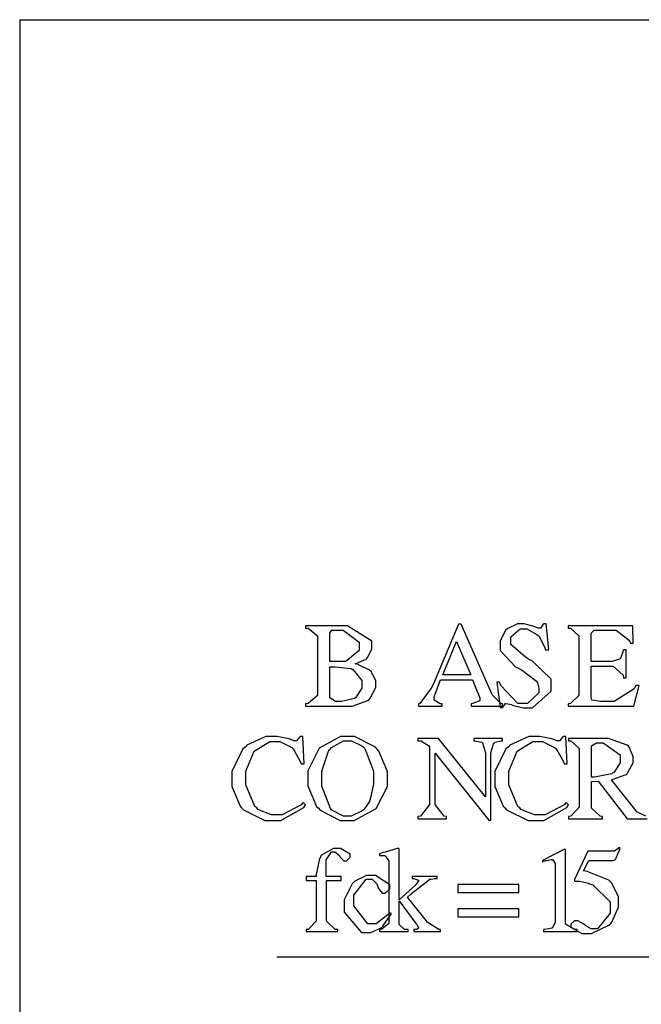
# Model space of a CAD drawing. Units: millimetres. Extents: x -1680927 to 1351030, y -2040910 to 420464.
# Drawn here: x -167713 to -167129, y -678140 to -677215 of the extents above; entities that cross this region are included whole.
import ezdxf

# ---------------------------------------------------------------- set-up
doc = ezdxf.new("R2010")
doc.units = ezdxf.units.MM
doc.header["$LTSCALE"] = 10
for name, color, linetype in [('C00-00-00-BLACK', 7, 'Continuous'), ('C49-95-83', 135, 'Continuous'), ('CFF-00-00', 1, 'Continuous')]:
    doc.layers.add(name, color=color, linetype=linetype)

msp = doc.modelspace()

# ---------------------------------------------------------------- linework, layer by layer
at = {"layer": 'C00-00-00-BLACK'}
msp.add_line((-167471.34, -678095.72), (-166823.64, -678095.72), dxfattribs=at)
at = {"layer": 'C49-95-83'}
for q in [(-167712.64, -678734.92), (-166192.94, -677215.22)]:
    msp.add_line((-167712.64, -677215.22), q, dxfattribs=at)
at = {"layer": 'CFF-00-00'}
for p, q in [((-167444.24, -677784.52), (-167444.24, -677786.72)), ((-167412.14, -677784.52), (-167444.24, -677784.52)), ((-167404.74, -677784.52), (-167412.14, -677784.52)), ((-167382.14, -677799.02), (-167404.74, -677784.52)), ((-167300.64, -677783.12), (-167324.24, -677839.22)), ((-167298.14, -677783.12), (-167300.64, -677783.12)), ((-167269.64, -677848.02), (-167298.14, -677783.12)), ((-167245.24, -677782.82), (-167254.44, -677787.02)), ((-167241.74, -677782.82), (-167245.24, -677782.82)), ((-167238.94, -677782.82), (-167241.74, -677782.82)), ((-167230.84, -677784.92), (-167238.94, -677782.82)), ((-167221.24, -677783.12), (-167223.74, -677786.72)), ((-167220.94, -677782.82), (-167221.24, -677783.12)), ((-167218.44, -677782.82), (-167220.94, -677782.82)), ((-167215.94, -677807.12), (-167218.44, -677782.82)), ((-167136.94, -677784.52), (-167197.64, -677784.52)), ((-167197.64, -677784.52), (-167197.64, -677786.72)), ((-167136.64, -677800.82), (-167136.94, -677784.52)), ((-167444.24, -677786.72), (-167441.74, -677786.72)), ((-167441.74, -677786.72), (-167432.94, -677794.12)), ((-167421.34, -677791.22), (-167419.54, -677788.82)), ((-167421.34, -677791.92), (-167421.34, -677791.22)), ((-167421.34, -677818.12), (-167421.34, -677791.92)), ((-167419.54, -677788.82), (-167418.84, -677788.82)), ((-167418.84, -677788.82), (-167413.84, -677788.82)), ((-167413.84, -677788.82), (-167408.94, -677788.82)), ((-167408.94, -677788.82), (-167393.74, -677800.12)), ((-167256.54, -677788.82), (-167261.44, -677799.02)), ((-167255.44, -677788.12), (-167256.54, -677788.82)), ((-167254.44, -677787.02), (-167255.44, -677788.12)), ((-167251.64, -677795.12), (-167242.74, -677787.42)), ((-167242.74, -677787.42), (-167239.94, -677787.42)), ((-167239.94, -677787.42), (-167236.44, -677787.42)), ((-167236.44, -677787.42), (-167226.94, -677792.72)), ((-167229.74, -677785.22), (-167230.84, -677784.92)), ((-167229.34, -677785.62), (-167229.74, -677785.22)), ((-167225.84, -677786.72), (-167229.34, -677785.62)), ((-167226.94, -677792.72), (-167225.84, -677793.72)), ((-167224.44, -677786.72), (-167225.84, -677786.72)), ((-167225.84, -677793.72), (-167224.84, -677794.42)), ((-167223.74, -677786.72), (-167224.44, -677786.72)), ((-167197.64, -677786.72), (-167195.54, -677786.72)), ((-167195.54, -677786.72), (-167187.74, -677794.12)), ((-167176.14, -677791.62), (-167173.24, -677788.82)), ((-167176.14, -677792.72), (-167176.14, -677791.62)), ((-167176.14, -677818.12), (-167176.14, -677792.72)), ((-167173.24, -677788.82), (-167172.24, -677788.82)), ((-167172.24, -677788.82), (-167156.74, -677788.82)), ((-167156.74, -677788.82), (-167152.44, -677788.82)), ((-167152.44, -677788.82), (-167140.14, -677798.32)), ((-167432.94, -677794.12), (-167432.94, -677796.92)), ((-167432.94, -677796.92), (-167432.94, -677847.72)), ((-167393.74, -677800.12), (-167393.74, -677804.32)), ((-167382.14, -677803.92), (-167382.14, -677799.02)), ((-167315.44, -677830.82), (-167302.44, -677799.42)), ((-167302.44, -677799.42), (-167289.04, -677830.82)), ((-167261.44, -677799.02), (-167261.44, -677802.22)), ((-167261.44, -677802.22), (-167261.44, -677807.82)), ((-167251.64, -677797.92), (-167251.64, -677795.12)), ((-167251.64, -677802.22), (-167251.64, -677797.92)), ((-167237.84, -677814.22), (-167251.64, -677802.22)), ((-167224.84, -677794.42), (-167219.54, -677805.42)), ((-167187.74, -677794.12), (-167187.74, -677796.92)), ((-167187.74, -677796.92), (-167187.74, -677847.72)), ((-167140.14, -677798.32), (-167139.44, -677800.82)), ((-167139.44, -677800.82), (-167136.64, -677800.82)), ((-167393.74, -677807.82), (-167406.44, -677818.12)), ((-167393.74, -677804.32), (-167393.74, -677807.82)), ((-167386.04, -677814.52), (-167382.14, -677806.42)), ((-167382.14, -677806.42), (-167382.14, -677803.92)), ((-167261.44, -677807.82), (-167247.04, -677823.02)), ((-167219.54, -677805.42), (-167218.84, -677807.12)), ((-167218.84, -677807.12), (-167215.94, -677807.12)), ((-167146.14, -677808.22), (-167148.24, -677814.52)), ((-167145.74, -677807.12), (-167146.14, -677808.22)), ((-167143.34, -677807.12), (-167145.74, -677807.12)), ((-167143.34, -677833.62), (-167143.34, -677807.12)), ((-167410.74, -677818.12), (-167421.34, -677818.12)), ((-167406.44, -677818.12), (-167410.74, -677818.12)), ((-167397.64, -677820.22), (-167396.24, -677819.82)), ((-167395.84, -677820.52), (-167397.64, -677820.22)), ((-167396.24, -677819.82), (-167387.44, -677815.92)), ((-167384.94, -677825.82), (-167395.84, -677820.52)), ((-167387.44, -677815.92), (-167386.74, -677815.22)), ((-167386.74, -677815.22), (-167386.04, -677814.52)), ((-167235.04, -677815.92), (-167237.84, -677814.22)), ((-167231.14, -677817.72), (-167235.04, -677815.92)), ((-167213.54, -677834.62), (-167231.14, -677817.72)), ((-167158.44, -677818.12), (-167176.14, -677818.12)), ((-167156.34, -677818.12), (-167158.44, -677818.12)), ((-167148.94, -677815.62), (-167156.34, -677818.12)), ((-167148.64, -677815.22), (-167148.94, -677815.62)), ((-167148.24, -677814.52), (-167148.64, -677815.22)), ((-167421.34, -677823.02), (-167416.34, -677823.02)), ((-167421.34, -677851.22), (-167421.34, -677823.02)), ((-167416.34, -677823.02), (-167401.84, -677824.82)), ((-167401.84, -677824.82), (-167400.84, -677825.12)), ((-167400.84, -677825.12), (-167399.44, -677825.82)), ((-167399.44, -677825.82), (-167391.34, -677836.02)), ((-167383.94, -677826.52), (-167384.94, -677825.82)), ((-167382.84, -677827.22), (-167383.94, -677826.52)), ((-167378.24, -677836.02), (-167382.84, -677827.22)), ((-167289.04, -677830.82), (-167315.44, -677830.82)), ((-167247.04, -677823.02), (-167243.84, -677824.82)), ((-167243.84, -677824.82), (-167241.74, -677825.52)), ((-167241.74, -677825.52), (-167227.24, -677836.72)), ((-167176.14, -677850.92), (-167176.14, -677822.62)), ((-167176.14, -677822.62), (-167158.44, -677822.62)), ((-167158.44, -677822.62), (-167155.34, -677822.62)), ((-167155.34, -677822.62), (-167146.14, -677831.12)), ((-167391.34, -677836.02), (-167391.34, -677839.62)), ((-167391.34, -677839.62), (-167391.34, -677843.12)), ((-167378.24, -677839.62), (-167378.24, -677836.02)), ((-167378.24, -677842.72), (-167378.24, -677839.62)), ((-167324.24, -677839.22), (-167326.44, -677843.12)), ((-167322.54, -677848.72), (-167317.54, -677835.32)), ((-167317.54, -677835.32), (-167287.54, -677835.32)), ((-167287.54, -677835.32), (-167283.04, -677846.32)), ((-167262.14, -677837.52), (-167264.64, -677837.52)), ((-167264.64, -677837.52), (-167261.44, -677861.42)), ((-167260.74, -677840.62), (-167262.14, -677837.52)), ((-167227.24, -677836.72), (-167226.54, -677837.82)), ((-167226.54, -677837.82), (-167226.54, -677838.22)), ((-167226.54, -677838.22), (-167225.14, -677843.12)), ((-167213.54, -677841.02), (-167213.54, -677834.62)), ((-167146.14, -677831.12), (-167145.74, -677833.62)), ((-167145.74, -677833.62), (-167143.34, -677833.62)), ((-167432.94, -677847.72), (-167432.94, -677850.22)), ((-167391.34, -677843.12), (-167397.34, -677852.32)), ((-167383.54, -677852.62), (-167378.24, -677842.72)), ((-167326.44, -677843.12), (-167336.94, -677857.62)), ((-167323.54, -677851.92), (-167322.84, -677849.12)), ((-167322.84, -677849.12), (-167322.54, -677848.72)), ((-167283.04, -677846.32), (-167282.64, -677847.02)), ((-167282.64, -677847.02), (-167280.54, -677852.32)), ((-167268.84, -677849.82), (-167269.64, -677848.02)), ((-167244.94, -677857.62), (-167260.74, -677840.62)), ((-167225.14, -677847.72), (-167235.74, -677857.62)), ((-167231.14, -677861.82), (-167213.54, -677845.92)), ((-167225.14, -677843.12), (-167225.14, -677844.52)), ((-167225.14, -677844.52), (-167225.14, -677847.72)), ((-167213.54, -677845.92), (-167213.54, -677841.02)), ((-167187.74, -677847.72), (-167187.74, -677850.22)), ((-167135.54, -677843.82), (-167154.54, -677855.82)), ((-167135.94, -677860.02), (-167130.94, -677840.62)), ((-167134.14, -677840.62), (-167135.54, -677843.82)), ((-167130.94, -677840.62), (-167134.14, -677840.62)), ((-167441.74, -677857.62), (-167444.24, -677857.92)), ((-167444.24, -677857.92), (-167444.24, -677860.02)), ((-167432.94, -677850.22), (-167441.74, -677857.62)), ((-167421.34, -677852.32), (-167421.34, -677851.22)), ((-167416.04, -677855.82), (-167421.34, -677852.32)), ((-167414.24, -677855.82), (-167416.04, -677855.82)), ((-167410.34, -677855.82), (-167414.24, -677855.82)), ((-167399.44, -677853.32), (-167410.34, -677855.82)), ((-167400.44, -677860.02), (-167385.64, -677854.72)), ((-167398.34, -677853.02), (-167399.44, -677853.32)), ((-167397.34, -677852.32), (-167398.34, -677853.02)), ((-167385.64, -677854.72), (-167384.64, -677853.72)), ((-167384.64, -677853.72), (-167383.54, -677852.62)), ((-167336.94, -677857.62), (-167338.34, -677857.92)), ((-167338.34, -677857.92), (-167338.34, -677860.02)), ((-167323.54, -677853.02), (-167323.54, -677851.92)), ((-167323.54, -677854.42), (-167323.54, -677853.02)), ((-167317.94, -677857.92), (-167323.54, -677854.42)), ((-167315.84, -677857.92), (-167317.94, -677857.92)), ((-167315.84, -677860.02), (-167315.84, -677857.92)), ((-167287.24, -677857.62), (-167288.64, -677857.92)), ((-167288.64, -677857.92), (-167288.64, -677860.02)), ((-167280.54, -677855.12), (-167287.24, -677857.62)), ((-167280.54, -677852.32), (-167280.54, -677854.02)), ((-167280.54, -677854.02), (-167280.54, -677855.12)), ((-167260.74, -677857.62), (-167268.84, -677849.82)), ((-167259.34, -677857.92), (-167260.74, -677857.62)), ((-167259.34, -677860.02), (-167259.34, -677857.92)), ((-167259.04, -677861.12), (-167256.54, -677857.62)), ((-167256.54, -677857.62), (-167255.84, -677857.62)), ((-167255.84, -677857.62), (-167255.84, -677857.62)), ((-167255.84, -677857.62), (-167250.94, -677858.62)), ((-167250.94, -677858.62), (-167250.24, -677859.02)), ((-167239.24, -677857.62), (-167244.94, -677857.62)), ((-167235.74, -677857.62), (-167239.24, -677857.62)), ((-167195.54, -677857.62), (-167197.64, -677857.92)), ((-167197.64, -677857.92), (-167197.64, -677860.02)), ((-167187.74, -677850.22), (-167195.54, -677857.62)), ((-167176.14, -677851.92), (-167176.14, -677850.92)), ((-167175.44, -677854.42), (-167176.14, -677851.92)), ((-167175.04, -677854.42), (-167175.44, -677854.42)), ((-167166.94, -677855.82), (-167175.04, -677854.42)), ((-167175.04, -677854.42), (-167175.04, -677854.42)), ((-167164.14, -677855.82), (-167166.94, -677855.82)), ((-167160.94, -677855.82), (-167164.14, -677855.82)), ((-167154.54, -677855.82), (-167160.94, -677855.82)), ((-167444.24, -677860.02), (-167405.74, -677860.02)), ((-167405.74, -677860.02), (-167400.44, -677860.02)), ((-167338.34, -677860.02), (-167315.84, -677860.02)), ((-167288.64, -677860.02), (-167259.34, -677860.02)), ((-167261.44, -677861.42), (-167259.04, -677861.42)), ((-167259.04, -677861.42), (-167259.04, -677861.12)), ((-167250.24, -677859.02), (-167249.14, -677859.32)), ((-167249.14, -677859.32), (-167239.94, -677861.82)), ((-167239.94, -677861.82), (-167236.74, -677861.82)), ((-167236.74, -677861.82), (-167231.14, -677861.82)), ((-167197.64, -677860.02), (-167135.94, -677860.02)), ((-167481.64, -677888.62), (-167499.24, -677896.72)), ((-167492.54, -677902.42), (-167477.74, -677893.22)), ((-167474.94, -677888.62), (-167481.64, -677888.62)), ((-167477.74, -677893.22), (-167472.84, -677893.22)), ((-167471.34, -677888.62), (-167474.94, -677888.62)), ((-167472.84, -677893.22), (-167468.54, -677893.22)), ((-167459.74, -677890.72), (-167471.34, -677888.62)), ((-167468.54, -677893.22), (-167457.24, -677898.82)), ((-167458.34, -677891.42), (-167459.74, -677890.72)), ((-167457.94, -677891.42), (-167458.34, -677891.42)), ((-167455.14, -677892.52), (-167457.94, -677891.42)), ((-167453.74, -677892.52), (-167455.14, -677892.52)), ((-167452.64, -677892.52), (-167453.74, -677892.52)), ((-167449.54, -677889.02), (-167452.64, -677892.52)), ((-167449.14, -677888.62), (-167449.54, -677889.02)), ((-167446.74, -677888.62), (-167449.14, -677888.62)), ((-167445.64, -677914.42), (-167446.74, -677888.62)), ((-167411.44, -677888.62), (-167431.54, -677899.52)), ((-167419.84, -677898.82), (-167408.54, -677892.82)), ((-167404.74, -677888.62), (-167411.44, -677888.62)), ((-167408.54, -677892.82), (-167404.74, -677892.82)), ((-167398.34, -677888.62), (-167404.74, -677888.62)), ((-167404.74, -677892.82), (-167401.14, -677892.82)), ((-167401.14, -677892.82), (-167391.34, -677897.42)), ((-167378.64, -677898.52), (-167398.34, -677888.62)), ((-167319.34, -677890.42), (-167338.74, -677890.42)), ((-167338.74, -677890.42), (-167338.74, -677892.52)), ((-167338.74, -677892.52), (-167335.94, -677892.52)), ((-167335.94, -677892.52), (-167328.84, -677897.12)), ((-167275.24, -677945.42), (-167319.34, -677890.42)), ((-167259.34, -677890.42), (-167286.14, -677890.42)), ((-167286.14, -677890.42), (-167286.14, -677892.52)), ((-167286.14, -677892.52), (-167285.14, -677892.52)), ((-167285.14, -677892.52), (-167279.14, -677893.92)), ((-167279.14, -677893.92), (-167278.44, -677894.32)), ((-167278.44, -677894.32), (-167278.04, -677894.62)), ((-167278.04, -677894.62), (-167275.24, -677903.82)), ((-167270.34, -677903.82), (-167267.44, -677894.62)), ((-167267.44, -677894.62), (-167266.74, -677894.62)), ((-167266.74, -677894.62), (-167266.44, -677893.92)), ((-167266.44, -677893.92), (-167260.44, -677892.52)), ((-167260.44, -677892.52), (-167259.34, -677892.52)), ((-167259.34, -677892.52), (-167259.34, -677890.42)), ((-167234.64, -677888.62), (-167252.34, -677896.72)), ((-167245.64, -677902.42), (-167230.84, -677893.22)), ((-167227.94, -677888.62), (-167234.64, -677888.62)), ((-167230.84, -677893.22), (-167225.84, -677893.22)), ((-167224.44, -677888.62), (-167227.94, -677888.62)), ((-167225.84, -677893.22), (-167221.64, -677893.22)), ((-167212.84, -677890.72), (-167224.44, -677888.62)), ((-167221.64, -677893.22), (-167210.34, -677898.82)), ((-167211.34, -677891.42), (-167212.84, -677890.72)), ((-167211.04, -677891.42), (-167211.34, -677891.42)), ((-167208.24, -677892.52), (-167211.04, -677891.42)), ((-167206.84, -677892.52), (-167208.24, -677892.52)), ((-167205.74, -677892.52), (-167206.84, -677892.52)), ((-167202.54, -677889.02), (-167205.74, -677892.52)), ((-167202.24, -677888.62), (-167202.54, -677889.02)), ((-167199.74, -677888.62), (-167202.24, -677888.62)), ((-167198.64, -677914.42), (-167199.74, -677888.62)), ((-167165.54, -677890.42), (-167197.24, -677890.42)), ((-167197.24, -677890.42), (-167197.24, -677892.52)), ((-167197.24, -677892.52), (-167195.14, -677892.52)), ((-167195.14, -677892.52), (-167187.44, -677899.92)), ((-167175.74, -677897.42), (-167171.14, -677894.62)), ((-167171.14, -677894.62), (-167169.74, -677894.62)), ((-167169.74, -677894.62), (-167164.84, -677894.62)), ((-167159.84, -677890.42), (-167165.54, -677890.42)), ((-167164.84, -677894.62), (-167148.94, -677905.92)), ((-167142.24, -677896.72), (-167159.84, -677890.42)), ((-167503.14, -677900.32), (-167513.34, -677921.42)), ((-167501.04, -677898.52), (-167503.14, -677900.32)), ((-167499.24, -677896.72), (-167501.04, -677898.52)), ((-167500.34, -677921.12), (-167492.54, -677902.42)), ((-167457.24, -677898.82), (-167455.84, -677900.32)), ((-167455.84, -677900.32), (-167455.14, -677901.02)), ((-167455.14, -677901.02), (-167448.84, -677912.62)), ((-167431.54, -677899.52), (-167442.14, -677920.72)), ((-167429.04, -677921.12), (-167422.34, -677901.32)), ((-167422.34, -677901.32), (-167420.94, -677900.32)), ((-167420.94, -677900.32), (-167419.84, -677898.82)), ((-167391.34, -677897.42), (-167389.94, -677898.52)), ((-167389.94, -677898.52), (-167388.44, -677899.92)), ((-167388.44, -677899.92), (-167380.34, -677921.12)), ((-167376.84, -677900.62), (-167378.64, -677898.52)), ((-167375.44, -677902.42), (-167376.84, -677900.62)), ((-167367.34, -677921.42), (-167375.44, -677902.42)), ((-167328.84, -677897.12), (-167327.84, -677898.52)), ((-167327.84, -677898.52), (-167327.84, -677948.92)), ((-167322.54, -677948.92), (-167322.54, -677904.12)), ((-167322.54, -677904.12), (-167272.04, -677967.32)), ((-167275.24, -677903.82), (-167275.24, -677907.02)), ((-167270.34, -677907.02), (-167270.34, -677903.82)), ((-167256.14, -677900.32), (-167266.44, -677921.42)), ((-167254.04, -677898.52), (-167256.14, -677900.32)), ((-167252.34, -677896.72), (-167254.04, -677898.52)), ((-167253.34, -677921.12), (-167245.64, -677902.42)), ((-167210.34, -677898.82), (-167208.94, -677900.32)), ((-167208.94, -677900.32), (-167208.24, -677901.02)), ((-167208.24, -677901.02), (-167201.84, -677912.62)), ((-167187.44, -677899.92), (-167187.44, -677902.72)), ((-167187.44, -677902.72), (-167187.44, -677952.12)), ((-167175.74, -677898.52), (-167175.74, -677897.42)), ((-167175.74, -677926.72), (-167175.74, -677898.52)), ((-167141.14, -677897.82), (-167142.24, -677896.72)), ((-167140.44, -677898.52), (-167141.14, -677897.82)), ((-167136.64, -677907.32), (-167140.44, -677898.52)), ((-167448.84, -677912.62), (-167448.44, -677914.42)), ((-167275.24, -677907.02), (-167275.24, -677945.42)), ((-167270.34, -677967.32), (-167270.34, -677907.02)), ((-167201.84, -677912.62), (-167201.54, -677914.42)), ((-167148.94, -677913.32), (-167154.54, -677922.12)), ((-167148.94, -677905.92), (-167148.94, -677910.12)), ((-167148.94, -677910.12), (-167148.94, -677913.32)), ((-167141.54, -677922.52), (-167136.64, -677913.32)), ((-167136.64, -677910.52), (-167136.64, -677907.32)), ((-167136.64, -677913.32), (-167136.64, -677910.52)), ((-167513.34, -677921.42), (-167513.34, -677928.82)), ((-167500.34, -677927.42), (-167500.34, -677921.12)), ((-167448.44, -677914.42), (-167445.64, -677914.42)), ((-167442.14, -677920.72), (-167442.14, -677928.12)), ((-167429.04, -677928.12), (-167429.04, -677921.12)), ((-167380.34, -677921.12), (-167380.34, -677928.52)), ((-167367.34, -677928.52), (-167367.34, -677921.42)), ((-167266.44, -677921.42), (-167266.44, -677928.82)), ((-167253.34, -677927.42), (-167253.34, -677921.12)), ((-167201.54, -677914.42), (-167198.64, -677914.42)), ((-167156.74, -677923.52), (-167172.94, -677926.72)), ((-167155.64, -677922.82), (-167156.74, -677923.52)), ((-167154.54, -677922.12), (-167155.64, -677922.82)), ((-167143.34, -677924.22), (-167142.24, -677923.52)), ((-167142.24, -677923.52), (-167141.54, -677922.52)), ((-167513.34, -677928.82), (-167513.34, -677935.52)), ((-167500.34, -677934.12), (-167500.34, -677927.42)), ((-167442.14, -677928.12), (-167442.14, -677934.82)), ((-167429.04, -677935.22), (-167429.04, -677928.12)), ((-167380.34, -677928.52), (-167380.34, -677933.42)), ((-167367.34, -677935.52), (-167367.34, -677928.52)), ((-167266.44, -677928.82), (-167266.44, -677935.52)), ((-167253.34, -677934.12), (-167253.34, -677927.42)), ((-167172.94, -677926.72), (-167175.74, -677926.72)), ((-167175.74, -677930.92), (-167169.44, -677930.62)), ((-167175.74, -677953.52), (-167175.74, -677930.92)), ((-167169.44, -677930.62), (-167142.24, -677965.92)), ((-167157.04, -677929.22), (-167155.34, -677928.82)), ((-167133.74, -677958.52), (-167157.04, -677929.22)), ((-167155.34, -677928.82), (-167143.34, -677924.22)), ((-167513.34, -677935.52), (-167505.64, -677953.92)), ((-167491.84, -677954.22), (-167500.34, -677934.12)), ((-167442.14, -677934.82), (-167434.04, -677954.22)), ((-167420.94, -677956.32), (-167429.04, -677935.22)), ((-167380.34, -677933.42), (-167383.54, -677947.52)), ((-167377.94, -677956.32), (-167367.34, -677935.52)), ((-167266.44, -677935.52), (-167258.64, -677953.92)), ((-167244.94, -677954.22), (-167253.34, -677934.12)), ((-167446.34, -677950.72), (-167448.44, -677952.82)), ((-167444.24, -677952.82), (-167446.34, -677950.72)), ((-167384.24, -677949.62), (-167389.14, -677956.72)), ((-167383.54, -677947.52), (-167384.24, -677948.92)), ((-167384.24, -677948.92), (-167384.24, -677949.62)), ((-167327.84, -677948.92), (-167327.84, -677952.52)), ((-167322.54, -677952.52), (-167322.54, -677948.92)), ((-167199.44, -677950.72), (-167201.54, -677952.82)), ((-167197.24, -677952.82), (-167199.44, -677950.72)), ((-167505.64, -677953.92), (-167504.24, -677955.62)), ((-167504.24, -677955.62), (-167502.44, -677957.42)), ((-167502.44, -677957.42), (-167482.34, -677967.62)), ((-167490.04, -677955.62), (-167491.84, -677954.22)), ((-167489.04, -677957.02), (-167490.04, -677955.62)), ((-167476.34, -677962.32), (-167489.04, -677957.02)), ((-167467.54, -677967.62), (-167445.94, -677955.32)), ((-167448.44, -677952.82), (-167466.14, -677962.32)), ((-167445.94, -677955.32), (-167444.24, -677952.82)), ((-167434.04, -677954.22), (-167432.24, -677955.62)), ((-167432.24, -677955.62), (-167430.44, -677957.82)), ((-167430.44, -677957.82), (-167411.74, -677967.62)), ((-167419.54, -677957.82), (-167420.94, -677956.32)), ((-167418.44, -677958.52), (-167419.54, -677957.82)), ((-167408.54, -677963.42), (-167418.44, -677958.52)), ((-167390.94, -677958.52), (-167401.54, -677963.42)), ((-167398.74, -677967.62), (-167377.94, -677956.32)), ((-167389.94, -677957.42), (-167390.94, -677958.52)), ((-167389.14, -677956.72), (-167389.94, -677957.42)), ((-167327.84, -677952.52), (-167336.24, -677963.42)), ((-167314.04, -677963.42), (-167322.54, -677952.52)), ((-167258.64, -677953.92), (-167257.24, -677955.62)), ((-167257.24, -677955.62), (-167255.44, -677957.42)), ((-167255.44, -677957.42), (-167235.34, -677967.62)), ((-167243.14, -677955.62), (-167244.94, -677954.22)), ((-167242.04, -677957.02), (-167243.14, -677955.62)), ((-167229.34, -677962.32), (-167242.04, -677957.02)), ((-167220.54, -677967.62), (-167199.04, -677955.32)), ((-167201.54, -677952.82), (-167219.14, -677962.32)), ((-167199.04, -677955.32), (-167197.24, -677952.82)), ((-167187.44, -677954.92), (-167195.14, -677963.42)), ((-167187.44, -677952.12), (-167187.44, -677954.92)), ((-167175.74, -677956.02), (-167175.74, -677953.52)), ((-167167.64, -677963.42), (-167175.74, -677956.02)), ((-167133.04, -677959.22), (-167133.74, -677958.52)), ((-167124.64, -677963.42), (-167133.04, -677959.22)), ((-167482.34, -677967.62), (-167475.24, -677967.62)), ((-167471.74, -677962.32), (-167476.34, -677962.32)), ((-167475.24, -677967.62), (-167467.54, -677967.62)), ((-167466.14, -677962.32), (-167471.74, -677962.32)), ((-167411.74, -677967.62), (-167405.44, -677967.62)), ((-167405.04, -677963.42), (-167408.54, -677963.42)), ((-167405.44, -677967.62), (-167398.74, -677967.62)), ((-167401.54, -677963.42), (-167405.04, -677963.42)), ((-167336.24, -677963.42), (-167338.74, -677963.72)), ((-167338.74, -677963.72), (-167338.74, -677965.92)), ((-167338.74, -677965.92), (-167311.94, -677965.92)), ((-167311.94, -677963.72), (-167314.04, -677963.42)), ((-167311.94, -677965.92), (-167311.94, -677963.72)), ((-167272.04, -677967.32), (-167270.34, -677967.32)), ((-167235.34, -677967.62), (-167228.34, -677967.62)), ((-167224.84, -677962.32), (-167229.34, -677962.32)), ((-167228.34, -677967.62), (-167220.54, -677967.62)), ((-167219.14, -677962.32), (-167224.84, -677962.32)), ((-167195.14, -677963.42), (-167197.24, -677963.72)), ((-167197.24, -677963.72), (-167197.24, -677965.92)), ((-167197.24, -677965.92), (-167165.54, -677965.92)), ((-167165.54, -677963.72), (-167167.64, -677963.42)), ((-167165.54, -677965.92), (-167165.54, -677963.72)), ((-167142.24, -677965.92), (-167123.54, -677965.92)), ((-167418.14, -677993.72), (-167429.74, -678000.42)), ((-167424.84, -678004.32), (-167419.84, -677996.92)), ((-167419.84, -677996.92), (-167418.14, -677996.92)), ((-167414.24, -677993.72), (-167418.14, -677993.72)), ((-167418.14, -677996.92), (-167416.74, -677996.92)), ((-167416.74, -677996.92), (-167412.44, -678000.42)), ((-167411.44, -677993.72), (-167414.24, -677993.72)), ((-167402.24, -677999.02), (-167411.44, -677993.72)), ((-167369.44, -677997.32), (-167371.24, -677997.62)), ((-167358.14, -677993.72), (-167369.44, -677997.32)), ((-167357.04, -677993.72), (-167358.14, -677993.72)), ((-167356.34, -677993.72), (-167357.04, -677993.72)), ((-167356.34, -678042.12), (-167356.34, -677993.72)), ((-167201.14, -677994.42), (-167221.64, -678005.02)), ((-167200.14, -677994.82), (-167201.14, -677994.42)), ((-167200.14, -678063.22), (-167200.14, -677994.82)), ((-167179.24, -677996.22), (-167191.64, -678023.02)), ((-167155.34, -677996.22), (-167179.24, -677996.22)), ((-167154.24, -677996.22), (-167155.34, -677996.22)), ((-167150.74, -677993.72), (-167154.24, -677996.22)), ((-167153.14, -678004.02), (-167148.94, -677993.72)), ((-167150.04, -677993.02), (-167150.74, -677993.72)), ((-167148.94, -677993.72), (-167150.04, -677993.02)), ((-167431.14, -678003.32), (-167434.34, -678018.12)), ((-167430.14, -678001.92), (-167431.14, -678003.32)), ((-167429.74, -678000.42), (-167430.14, -678001.92)), ((-167424.84, -678007.12), (-167424.84, -678004.32)), ((-167412.44, -678000.42), (-167412.14, -678001.12)), ((-167412.14, -678001.12), (-167411.74, -678001.92)), ((-167411.74, -678001.92), (-167408.24, -678005.42)), ((-167408.24, -678005.42), (-167406.84, -678005.42)), ((-167406.84, -678005.42), (-167405.74, -678005.42)), ((-167405.74, -678005.42), (-167402.24, -678001.92)), ((-167402.24, -678000.82), (-167402.24, -677999.02)), ((-167402.24, -678001.92), (-167402.24, -678000.82)), ((-167371.24, -677997.62), (-167374.74, -677998.72)), ((-167374.74, -677998.72), (-167374.74, -678000.42)), ((-167374.74, -678000.42), (-167374.34, -678000.42)), ((-167374.34, -678000.42), (-167371.94, -678000.42)), ((-167371.94, -678000.42), (-167371.24, -678000.42)), ((-167371.24, -678000.42), (-167369.74, -678000.42)), ((-167369.74, -678000.42), (-167365.94, -678005.42)), ((-167365.94, -678005.42), (-167365.94, -678007.12)), ((-167221.64, -678005.02), (-167221.64, -678006.42)), ((-167221.64, -678006.42), (-167221.24, -678006.12)), ((-167221.24, -678006.12), (-167218.84, -678005.02)), ((-167218.84, -678005.02), (-167218.44, -678005.02)), ((-167218.44, -678005.02), (-167218.14, -678005.02)), ((-167218.14, -678005.02), (-167213.54, -678004.02)), ((-167213.54, -678004.02), (-167213.54, -678004.02)), ((-167213.54, -678004.02), (-167212.44, -678004.02)), ((-167212.44, -678004.02), (-167209.94, -678007.82)), ((-167183.14, -678014.92), (-167178.24, -678005.02)), ((-167178.24, -678005.02), (-167156.04, -678005.02)), ((-167156.04, -678005.02), (-167155.34, -678005.02)), ((-167155.34, -678005.02), (-167153.54, -678004.32)), ((-167153.54, -678004.32), (-167153.14, -678004.02)), ((-167424.84, -678020.22), (-167424.84, -678007.12)), ((-167365.94, -678007.12), (-167365.94, -678062.22)), ((-167209.94, -678007.82), (-167209.94, -678009.32)), ((-167209.94, -678009.32), (-167209.94, -678061.12)), ((-167179.94, -678015.32), (-167183.14, -678014.92)), ((-167159.54, -678023.42), (-167179.94, -678015.32)), ((-167434.34, -678020.22), (-167443.54, -678020.22)), ((-167443.54, -678020.22), (-167443.54, -678023.72)), ((-167443.54, -678023.72), (-167434.34, -678023.72)), ((-167434.34, -678018.12), (-167434.34, -678020.22)), ((-167434.34, -678023.72), (-167434.34, -678059.72)), ((-167410.74, -678020.22), (-167424.84, -678020.22)), ((-167424.44, -678059.72), (-167424.44, -678023.72)), ((-167424.44, -678023.72), (-167410.74, -678023.72)), ((-167410.74, -678023.72), (-167410.74, -678020.22)), ((-167399.04, -678037.52), (-167387.44, -678022.72)), ((-167398.04, -678024.42), (-167399.04, -678025.52)), ((-167387.04, -678019.12), (-167398.04, -678024.42)), ((-167387.44, -678022.72), (-167383.54, -678022.72)), ((-167382.84, -678019.12), (-167387.04, -678019.12)), ((-167383.54, -678022.72), (-167381.74, -678022.72)), ((-167378.64, -678019.12), (-167382.84, -678019.12)), ((-167381.74, -678022.72), (-167377.24, -678026.92)), ((-167365.24, -678028.02), (-167378.64, -678019.12)), ((-167320.74, -678020.22), (-167344.04, -678020.22)), ((-167344.04, -678020.22), (-167344.04, -678022.02)), ((-167344.04, -678022.02), (-167342.64, -678022.02)), ((-167343.34, -678034.72), (-167327.44, -678022.72)), ((-167342.64, -678022.02), (-167338.34, -678023.42)), ((-167338.34, -678024.12), (-167340.54, -678027.62)), ((-167338.34, -678023.42), (-167338.34, -678024.12)), ((-167338.34, -678024.12), (-167338.34, -678024.12)), ((-167327.44, -678022.72), (-167326.74, -678022.72)), ((-167326.74, -678022.72), (-167326.44, -678022.72)), ((-167326.44, -678022.72), (-167322.84, -678022.02)), ((-167322.84, -678022.02), (-167321.44, -678022.02)), ((-167321.44, -678022.02), (-167320.74, -678022.02)), ((-167320.74, -678022.02), (-167320.74, -678020.22)), ((-167191.64, -678023.02), (-167191.64, -678023.02)), ((-167191.64, -678023.02), (-167191.64, -678023.72)), ((-167191.64, -678023.72), (-167191.64, -678023.72)), ((-167191.64, -678023.72), (-167191.64, -678023.72)), ((-167191.64, -678023.72), (-167190.94, -678024.42)), ((-167190.94, -678024.42), (-167190.24, -678024.42)), ((-167190.24, -678024.42), (-167187.04, -678024.42)), ((-167187.04, -678024.42), (-167178.54, -678026.52)), ((-167158.14, -678024.82), (-167159.54, -678023.42)), ((-167156.74, -678026.22), (-167158.14, -678024.82)), ((-167400.44, -678026.92), (-167407.84, -678042.12)), ((-167399.04, -678025.52), (-167400.44, -678026.92)), ((-167377.24, -678026.92), (-167376.84, -678028.02)), ((-167376.84, -678028.02), (-167376.14, -678030.42)), ((-167376.14, -678030.42), (-167376.14, -678031.12)), ((-167376.14, -678031.12), (-167372.24, -678035.72)), ((-167369.44, -678035.72), (-167365.24, -678031.82)), ((-167365.24, -678030.82), (-167365.24, -678028.02)), ((-167365.24, -678031.82), (-167365.24, -678030.82)), ((-167340.84, -678028.02), (-167356.34, -678042.12)), ((-167340.54, -678027.62), (-167340.84, -678028.02)), ((-167243.84, -678027.62), (-167301.34, -678027.62)), ((-167301.34, -678027.62), (-167301.34, -678035.02)), ((-167243.84, -678035.02), (-167243.84, -678027.62)), ((-167178.54, -678026.52), (-167177.54, -678026.92)), ((-167177.54, -678026.92), (-167174.34, -678028.02)), ((-167174.34, -678028.02), (-167158.14, -678043.82)), ((-167150.34, -678039.22), (-167156.74, -678026.22)), ((-167407.84, -678042.12), (-167407.84, -678047.42)), ((-167399.04, -678042.42), (-167399.04, -678037.52)), ((-167399.04, -678047.72), (-167399.04, -678042.42)), ((-167372.24, -678035.72), (-167370.84, -678035.72)), ((-167370.84, -678035.72), (-167369.44, -678035.72)), ((-167356.34, -678063.92), (-167356.34, -678043.12)), ((-167356.34, -678043.12), (-167340.54, -678064.32)), ((-167348.64, -678039.62), (-167345.04, -678036.42)), ((-167330.94, -678061.52), (-167348.64, -678039.62)), ((-167345.04, -678036.42), (-167343.34, -678034.72)), ((-167301.34, -678035.02), (-167243.84, -678035.02)), ((-167158.14, -678043.82), (-167158.14, -678049.52)), ((-167150.34, -678043.82), (-167150.34, -678039.22)), ((-167150.34, -678048.82), (-167150.34, -678043.82)), ((-167407.84, -678047.42), (-167407.84, -678053.72)), ((-167385.64, -678064.62), (-167399.04, -678047.72)), ((-167243.84, -678050.52), (-167301.34, -678050.52)), ((-167301.34, -678050.52), (-167301.34, -678057.92)), ((-167243.84, -678057.92), (-167243.84, -678050.52)), ((-167158.14, -678049.52), (-167158.14, -678054.42)), ((-167156.74, -678062.92), (-167150.34, -678048.82)), ((-167434.34, -678062.22), (-167441.74, -678069.92)), ((-167434.34, -678059.72), (-167434.34, -678062.22)), ((-167424.44, -678062.22), (-167424.44, -678059.72)), ((-167416.34, -678069.92), (-167424.44, -678062.22)), ((-167407.84, -678053.72), (-167391.64, -678072.82)), ((-167366.64, -678055.82), (-167377.94, -678064.62)), ((-167371.54, -678066.82), (-167364.54, -678056.52)), ((-167365.24, -678054.12), (-167366.64, -678055.82)), ((-167365.94, -678062.22), (-167365.94, -678064.32)), ((-167363.44, -678054.82), (-167365.24, -678054.12)), ((-167364.54, -678056.52), (-167363.44, -678054.82)), ((-167329.94, -678062.92), (-167330.94, -678061.52)), ((-167301.34, -678057.92), (-167243.84, -678057.92)), ((-167209.94, -678061.12), (-167209.94, -678062.92)), ((-167191.64, -678061.82), (-167195.14, -678065.02)), ((-167190.54, -678061.82), (-167191.64, -678061.82)), ((-167188.44, -678061.82), (-167190.54, -678061.82)), ((-167182.84, -678065.02), (-167188.44, -678061.82)), ((-167158.14, -678054.42), (-167170.14, -678069.22)), ((-167441.74, -678069.92), (-167443.54, -678069.92)), ((-167443.54, -678069.92), (-167443.54, -678071.72)), ((-167413.84, -678069.92), (-167416.34, -678069.92)), ((-167413.84, -678071.72), (-167413.84, -678069.92)), ((-167381.44, -678064.62), (-167385.64, -678064.62)), ((-167382.84, -678072.82), (-167373.34, -678068.22)), ((-167377.94, -678064.62), (-167381.44, -678064.62)), ((-167372.64, -678069.62), (-167374.74, -678069.92)), ((-167374.74, -678069.92), (-167374.74, -678071.72)), ((-167373.34, -678068.22), (-167372.24, -678067.52)), ((-167365.94, -678064.32), (-167372.64, -678069.62)), ((-167372.24, -678067.52), (-167371.54, -678066.82)), ((-167356.34, -678065.32), (-167356.34, -678063.92)), ((-167351.44, -678069.92), (-167356.34, -678065.32)), ((-167350.34, -678069.92), (-167351.44, -678069.92)), ((-167347.94, -678069.92), (-167350.34, -678069.92)), ((-167347.94, -678071.72), (-167347.94, -678069.92)), ((-167340.54, -678069.92), (-167342.64, -678069.92)), ((-167342.64, -678069.92), (-167342.64, -678071.72)), ((-167340.54, -678064.32), (-167340.14, -678064.62)), ((-167339.84, -678069.92), (-167340.54, -678069.92)), ((-167340.14, -678064.62), (-167340.14, -678064.62)), ((-167340.14, -678064.62), (-167339.44, -678065.72)), ((-167338.04, -678068.52), (-167339.84, -678069.92)), ((-167339.44, -678065.72), (-167339.44, -678066.12)), ((-167339.44, -678066.12), (-167339.14, -678066.12)), ((-167339.14, -678066.12), (-167338.04, -678068.22)), ((-167338.04, -678068.22), (-167338.04, -678068.22)), ((-167338.04, -678068.22), (-167338.04, -678068.52)), ((-167318.94, -678069.92), (-167329.94, -678062.92)), ((-167317.54, -678069.92), (-167318.94, -678069.92)), ((-167317.54, -678071.72), (-167317.54, -678069.92)), ((-167219.84, -678069.92), (-167220.94, -678069.92)), ((-167220.94, -678069.92), (-167220.94, -678071.72)), ((-167213.14, -678068.52), (-167219.84, -678069.92)), ((-167212.84, -678068.52), (-167213.14, -678068.52)), ((-167212.44, -678068.22), (-167212.84, -678068.52)), ((-167209.94, -678062.92), (-167212.44, -678068.22)), ((-167200.14, -678065.02), (-167200.14, -678063.22)), ((-167191.64, -678069.92), (-167200.14, -678065.02)), ((-167195.14, -678065.02), (-167195.14, -678066.12)), ((-167195.14, -678066.12), (-167195.14, -678067.82)), ((-167195.14, -678067.82), (-167184.94, -678073.52)), ((-167189.14, -678069.92), (-167191.64, -678069.92)), ((-167189.14, -678071.72), (-167189.14, -678069.92)), ((-167181.74, -678065.72), (-167182.84, -678065.02)), ((-167181.04, -678066.42), (-167181.74, -678065.72)), ((-167176.14, -678069.22), (-167181.04, -678066.42)), ((-167174.04, -678069.22), (-167176.14, -678069.22)), ((-167175.74, -678073.52), (-167159.54, -678065.72)), ((-167170.14, -678069.22), (-167174.04, -678069.22)), ((-167159.54, -678065.72), (-167157.74, -678064.32)), ((-167157.74, -678064.32), (-167156.74, -678062.92)), ((-167443.54, -678071.72), (-167413.84, -678071.72)), ((-167391.64, -678072.82), (-167386.04, -678072.82)), ((-167386.04, -678072.82), (-167382.84, -678072.82)), ((-167374.74, -678071.72), (-167347.94, -678071.72)), ((-167342.64, -678071.72), (-167317.54, -678071.72)), ((-167220.94, -678071.72), (-167189.14, -678071.72)), ((-167184.94, -678073.52), (-167181.44, -678073.52)), ((-167181.44, -678073.52), (-167175.74, -678073.52))]:
    msp.add_line(p, q, dxfattribs=at)

doc.saveas('drawing.dxf')
